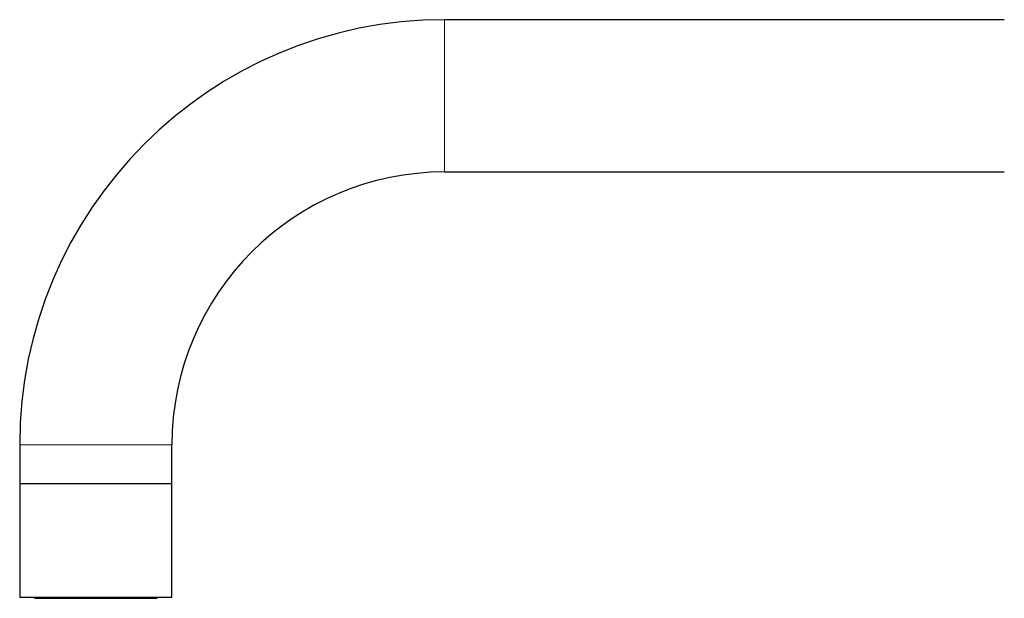
# Model space of a CAD drawing. Units: millimetres. Extents: x 8 to 1122, y 9 to 518.
# Drawn here: x 27 to 175, y 413 to 499 of the extents above; entities that cross this region are included whole.
import ezdxf

# ---------------------------------------------------------------- set-up
doc = ezdxf.new("R2010")
doc.units = ezdxf.units.MM

msp = doc.modelspace()

# ---------------------------------------------------------------- linework, layer by layer
at = {"color": 7, "linetype": 'Continuous', "lineweight": 30}
for p, q in [((174.55, 499.16), (90.73, 499.16)), ((90.73, 476.36), (174.55, 476.36)), ((27.08, 435.51), (27.08, 429.67)), ((49.88, 429.67), (49.88, 435.51)), ((27.08, 429.67), (27.08, 412.67)), ((38.48, 429.67), (27.08, 429.67)), ((49.88, 429.67), (27.08, 429.67)), ((49.88, 429.67), (38.48, 429.67)), ((49.88, 412.67), (49.88, 429.67)), ((27.08, 412.67), (38.48, 412.67)), ((38.48, 412.67), (49.88, 412.67))]:
    msp.add_line(p, q, dxfattribs=at)
at = {"color": 8, "linetype": 'Continuous', "lineweight": 0}
for p, q in [((90.73, 476.36), (90.73, 499.16)), ((49.88, 435.51), (27.08, 435.51))]:
    msp.add_line(p, q, dxfattribs=at)
at = {"color": 7, "linetype": 'Continuous', "lineweight": 30}
for radius in [63.65, 40.85]:
    msp.add_arc((90.73, 435.51), radius, 90, 180, dxfattribs=at)
for points, knots in [([(29.22, 412.67), (29.23, 412.66), (29.24, 412.65), (29.26, 412.62), (29.29, 412.6), (29.32, 412.58), (29.36, 412.56), (29.39, 412.54), (29.43, 412.53), (29.48, 412.52), (29.51, 412.52), (29.53, 412.52)], [0, 0, 0, 0, 0.075686, 0.179556, 0.28326, 0.386847, 0.495705, 0.595695, 0.713127, 0.847965, 1, 1, 1, 1]), ([(29.53, 412.52), (29.53, 412.52), (29.54, 412.52), (29.56, 412.52), (29.61, 412.52), (29.67, 412.52), (29.74, 412.52), (29.84, 412.52), (29.95, 412.52), (30.07, 412.52), (30.21, 412.52), (30.37, 412.52), (30.54, 412.52), (30.73, 412.52), (30.94, 412.52), (31.16, 412.52), (31.39, 412.52), (31.63, 412.52), (31.88, 412.52), (32.15, 412.52), (32.44, 412.52), (32.73, 412.52), (33.04, 412.52), (33.36, 412.52), (33.68, 412.52), (34.01, 412.52), (34.35, 412.52), (34.7, 412.52), (35.04, 412.52), (35.36, 412.52), (35.67, 412.52), (35.98, 412.52), (36.3, 412.52), (36.62, 412.52), (36.96, 412.52), (37.32, 412.52), (37.71, 412.52), (38.09, 412.52), (38.35, 412.52), (38.48, 412.52)], [0, 0, 0, 0, 0.028016, 0.055976, 0.083933, 0.111942, 0.139997, 0.167477, 0.194931, 0.222411, 0.249968, 0.277992, 0.305958, 0.333921, 0.361933, 0.39, 0.417493, 0.444952, 0.472429, 0.499975, 0.528008, 0.555977, 0.583935, 0.611938, 0.639995, 0.667484, 0.694942, 0.722421, 0.749973, 0.773326, 0.796638, 0.81994, 0.843264, 0.866641, 0.890017, 0.917486, 0.944939, 0.972426, 1, 1, 1, 1]), ([(38.48, 412.52), (38.61, 412.52), (38.88, 412.52), (39.27, 412.52), (39.66, 412.52), (40.05, 412.52), (40.43, 412.52), (40.81, 412.52), (41.18, 412.52), (41.55, 412.52), (41.89, 412.52), (42.21, 412.52), (42.5, 412.52), (42.79, 412.52), (43.08, 412.52), (43.36, 412.52), (43.65, 412.52), (43.94, 412.52), (44.24, 412.52), (44.53, 412.52), (44.81, 412.52), (45.08, 412.52), (45.34, 412.52), (45.59, 412.52), (45.82, 412.52), (46.04, 412.52), (46.24, 412.52), (46.43, 412.52), (46.6, 412.52), (46.75, 412.52), (46.9, 412.52), (47.02, 412.52), (47.13, 412.52), (47.23, 412.52), (47.3, 412.52), (47.36, 412.52), (47.4, 412.52), (47.43, 412.52), (47.43, 412.52), (47.43, 412.52)], [0, 0, 0, 0, 0.028061, 0.056041, 0.083995, 0.111975, 0.140028, 0.167534, 0.195001, 0.22248, 0.250023, 0.273384, 0.296698, 0.319995, 0.343309, 0.36667, 0.390049, 0.417529, 0.444984, 0.472466, 0.500025, 0.528045, 0.556009, 0.583972, 0.611988, 0.640054, 0.667544, 0.695003, 0.722482, 0.750032, 0.778063, 0.80603, 0.833988, 0.861989, 0.890045, 0.917532, 0.944985, 0.972458, 1, 1, 1, 1]), ([(47.43, 412.52), (47.45, 412.52), (47.48, 412.52), (47.52, 412.53), (47.55, 412.54), (47.59, 412.55), (47.63, 412.57), (47.66, 412.59), (47.7, 412.62), (47.73, 412.64), (47.74, 412.66), (47.74, 412.67)], [0, 0, 0, 0, 0.141206, 0.258476, 0.351643, 0.42279, 0.558803, 0.698073, 0.802263, 0.934944, 1, 1, 1, 1])]:
    msp.add_open_spline(points, degree=3, knots=knots, dxfattribs=at)
at = {"color": 8, "linetype": 'Continuous', "lineweight": 0}
msp.add_open_spline([(38.48, 412.67), (38.48, 412.67), (38.48, 412.64), (38.48, 412.61), (38.48, 412.57), (38.48, 412.54), (38.48, 412.52), (38.48, 412.52), (38.48, 412.52)], degree=3, knots=[0, 0, 0, 0, 0.030471, 0.226668, 0.419548, 0.612828, 0.806453, 1, 1, 1, 1], dxfattribs=at)

doc.saveas('drawing.dxf')
